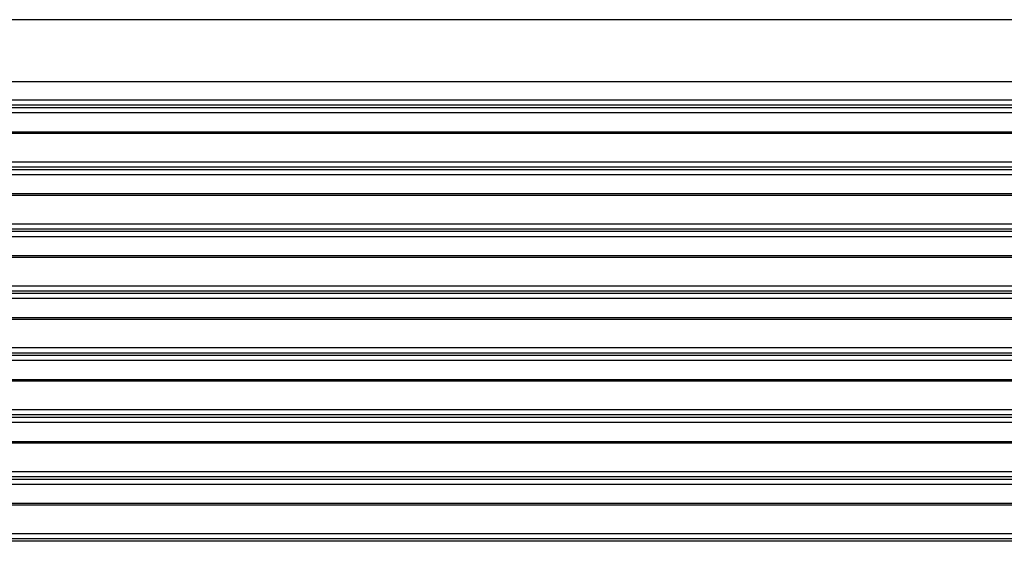
# Model space of a CAD drawing. Extents: x -2900 to 2950, y -2014 to 1999.
# Drawn here: x -1980 to -1912, y -354 to -318 of the extents above; entities that cross this region are included whole.
import ezdxf

# ---------------------------------------------------------------- set-up
doc = ezdxf.new("R2010")
doc.units = 0
doc.header["$LTSCALE"] = 76.2
doc.header["$MEASUREMENT"] = 0
doc.layers.add('DATA', color=7, linetype='CONTINUOUS')

msp = doc.modelspace()

# ---------------------------------------------------------------- linework, layer by layer
at = {"layer": 'DATA', "color": 7, "linetype": 'Continuous'}
for p, q in [((-1362.75, -318.293), (-2437, -318.293)), ((-1362.75, -322.558), (-2437, -322.558)), ((-1362.75, -323.833), (-2437, -323.833)), ((-1362.75, -324.181), (-2437, -324.181)), ((-1362.75, -324.353), (-2437, -324.353)), ((-1362.75, -324.701), (-2437, -324.701)), ((-1362.75, -326.02), (-2437, -326.02)), ((-1362.75, -326.127), (-2437, -326.127)), ((-1362.75, -328.092), (-2437, -328.092)), ((-1362.75, -328.441), (-2437, -328.441)), ((-1362.75, -328.613), (-2437, -328.613)), ((-1362.75, -328.961), (-2437, -328.961)), ((-1362.75, -330.28), (-2437, -330.28)), ((-1362.75, -330.386), (-2437, -330.386)), ((-1362.75, -332.352), (-2437, -332.352)), ((-1362.75, -332.7), (-2437, -332.7)), ((-1362.75, -332.872), (-2437, -332.872)), ((-1362.75, -333.221), (-2437, -333.221)), ((-1362.75, -334.539), (-2437, -334.539)), ((-1362.75, -334.646), (-2437, -334.646)), ((-1362.75, -336.612), (-2437, -336.612)), ((-1362.75, -336.96), (-2437, -336.96)), ((-1362.75, -337.132), (-2437, -337.132)), ((-1362.75, -337.48), (-2437, -337.48)), ((-1370.596, -338.799), (-2429.399, -338.799)), ((-1371.173, -338.905), (-2428.827, -338.905)), ((-1373.407, -340.871), (-2426.593, -340.871)), ((-1373.488, -341.219), (-2426.512, -341.219)), ((-1373.488, -341.392), (-2426.512, -341.392)), ((-1373.552, -341.74), (-2426.448, -341.74)), ((-1373.473, -343.058), (-2426.527, -343.058)), ((-1373.406, -343.165), (-2426.594, -343.165)), ((-1370.396, -345.479), (-2429.604, -345.479)), ((-1370.396, -345.651), (-2429.604, -345.651)), ((-1371.163, -345.131), (-2428.837, -345.131)), ((-1362.75, -345.999), (-2437, -345.999)), ((-1362.75, -347.318), (-2437, -347.318)), ((-1362.75, -347.425), (-2437, -347.425)), ((-1362.75, -349.39), (-2437, -349.39)), ((-1362.75, -349.739), (-2437, -349.739)), ((-1362.75, -349.911), (-2437, -349.911)), ((-1362.75, -350.259), (-2437, -350.259)), ((-1362.75, -351.577), (-2437, -351.577)), ((-1362.75, -351.684), (-2437, -351.684)), ((-1362.75, -353.65), (-2437, -353.65)), ((-1362.75, -353.998), (-2437, -353.998)), ((-1362.75, -354.17), (-2437, -354.17))]:
    msp.add_line(p, q, dxfattribs=at)

doc.saveas('drawing.dxf')
